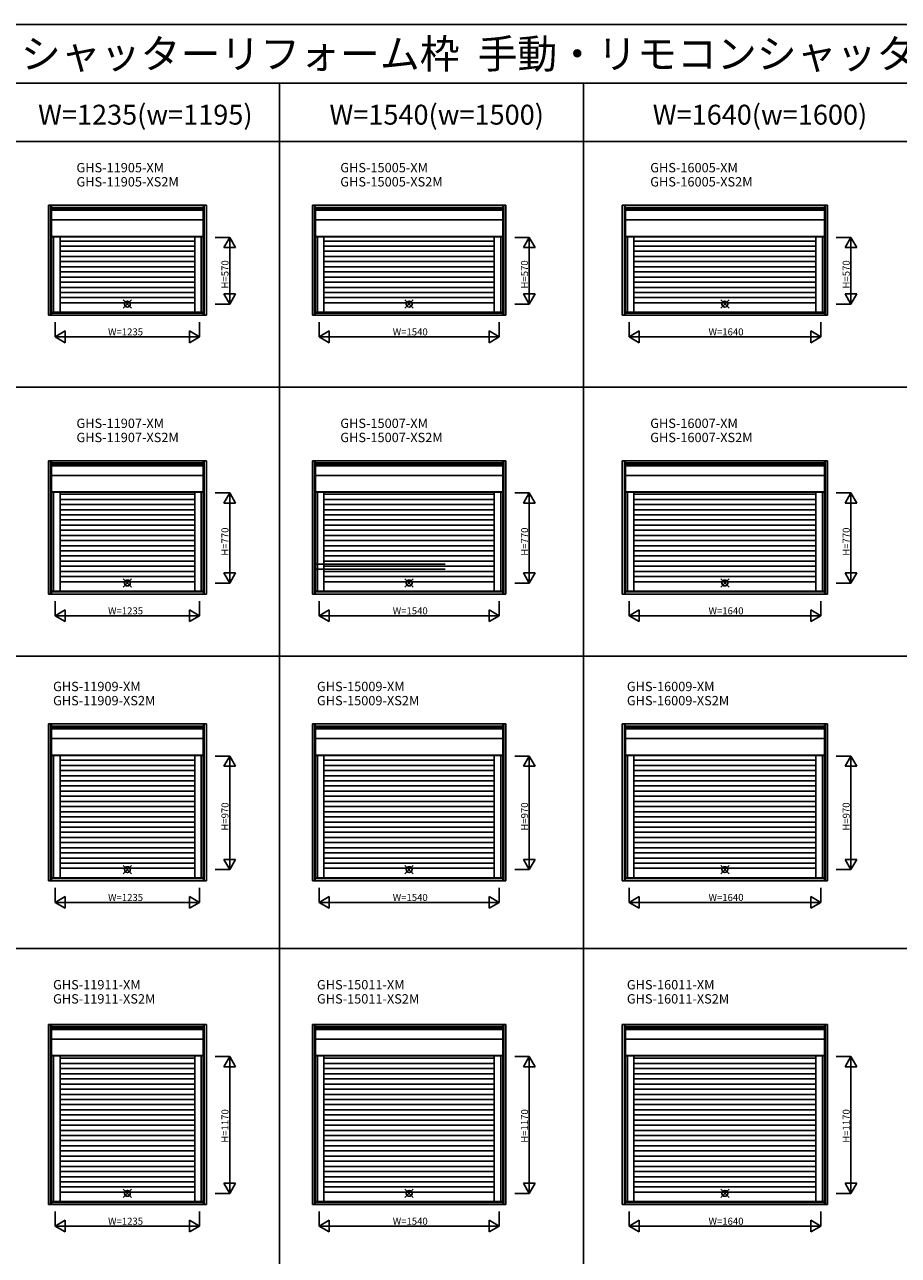
# Model space of a CAD drawing. Extents: x 0 to 27500, y 0 to 20000.
# Drawn here: x 6521 to 13992, y 9476 to 20000 of the extents above; entities that cross this region are included whole.
import ezdxf
from ezdxf.enums import TextEntityAlignment as Align

# ---------------------------------------------------------------- set-up
doc = ezdxf.new("R2010")
doc.units = 0
doc.layers.get('0').update_dxf_attribs({"linetype": 'CONTINUOUS'})
for name, color, linetype in [('YKK_A1', 4, 'CONTINUOUS'), ('YKK_F1', 7, 'CONTINUOUS'), ('YKK_IN', 1, 'CONTINUOUS'), ('YKK_N1', 2, 'CONTINUOUS')]:
    doc.layers.add(name, color=color, linetype=linetype)
doc.styles.add('EXTFONT', font='txt.shx', dxfattribs={"height": 60, "bigfont": 'EXTFONT'})
doc.styles.get("Standard").update_dxf_attribs({"font": 'txt', "bigfont": 'BIGFONT'})

msp = doc.modelspace()

# ---------------------------------------------------------------- linework, layer by layer
at = {"layer": 'YKK_A1'}
for p, q in [((6725.041174, 18455.996818), (8075.043515, 18455.996818)), ((6725.041174, 17514.994188), (6725.041174, 18455.996818)), ((6743.978997, 17514.994188), (6743.978997, 18455.996818)), ((6750.041174, 17514.994188), (6750.041174, 18455.996818)), ((6750.041174, 18437.058994), (8050.043515, 18437.058994)), ((6750.041174, 18430.996818), (8050.043515, 18430.996818)), ((6751.54087, 18423.996921), (8048.543819, 18423.996921)), ((6751.54087, 18423.996921), (6751.54087, 17541.495248)), ((8048.543819, 18423.996921), (8048.543819, 17541.495248)), ((8050.043515, 17514.994188), (8050.043515, 18455.996818)), ((8056.105692, 17514.994188), (8056.105692, 18455.996818)), ((8075.043515, 17514.994188), (8075.043515, 18455.996818)), ((8981.541174, 18455.996818), (10636.543515, 18455.996818)), ((8981.541174, 17514.994188), (8981.541174, 18455.996818)), ((9000.478997, 17514.994188), (9000.478997, 18455.996818)), ((9006.541174, 17514.994188), (9006.541174, 18455.996818)), ((9006.541174, 18437.058994), (10611.543515, 18437.058994)), ((9006.541174, 18430.996818), (10611.543515, 18430.996818)), ((9008.04087, 18423.996921), (10610.043819, 18423.996921)), ((9008.04087, 18423.996921), (9008.04087, 17541.495248)), ((10610.043819, 18423.996921), (10610.043819, 17541.495248)), ((10611.543515, 17514.994188), (10611.543515, 18455.996818)), ((10617.605692, 17514.994188), (10617.605692, 18455.996818)), ((10636.543515, 17514.994188), (10636.543515, 18455.996818)), ((11631.541174, 18455.996818), (13386.543515, 18455.996818)), ((11631.541174, 17514.994188), (11631.541174, 18455.996818)), ((11650.478997, 17514.994188), (11650.478997, 18455.996818)), ((11656.541174, 17514.994188), (11656.541174, 18455.996818)), ((11656.541174, 18437.058994), (13361.543515, 18437.058994)), ((11656.541174, 18430.996818), (13361.543515, 18430.996818)), ((11658.04087, 18423.996921), (13360.043819, 18423.996921)), ((11658.04087, 18423.996921), (11658.04087, 17541.495248)), ((13360.043819, 18423.996921), (13360.043819, 17541.495248)), ((13361.543515, 17514.994188), (13361.543515, 18455.996818)), ((13367.605692, 17514.994188), (13367.605692, 18455.996818)), ((13386.543515, 17514.994188), (13386.543515, 18455.996818)), ((6751.54087, 18413.309635), (8048.543819, 18413.309635)), ((6751.54087, 18330.508083), (8048.543819, 18330.508083)), ((9008.04087, 18413.309635), (10610.043819, 18413.309635)), ((9008.04087, 18330.508083), (10610.043819, 18330.508083)), ((11658.04087, 18413.309635), (13360.043819, 18413.309635)), ((11658.04087, 18330.508083), (13360.043819, 18330.508083)), ((6751.54087, 18189.496885), (8048.543819, 18189.496885)), ((6751.54087, 18186.494484), (8048.543819, 18186.494484)), ((6768.540887, 18186.494484), (6768.540887, 17541.495248)), ((6824.540887, 18186.494484), (6824.540887, 17541.495248)), ((7975.543802, 18149.495248), (6824.540887, 18149.495248)), ((7975.543802, 18105.495248), (6824.540887, 18105.495248)), ((7975.543802, 18186.494484), (7975.543802, 17541.495248)), ((8031.543802, 18186.494484), (8031.543802, 17541.495248)), ((9008.04087, 18189.496885), (10610.043819, 18189.496885)), ((9008.04087, 18186.494484), (10610.043819, 18186.494484)), ((9025.040887, 18186.494484), (9025.040887, 17541.495248)), ((9081.040887, 18186.494484), (9081.040887, 17541.495248)), ((10537.043802, 18149.495248), (9081.040887, 18149.495248)), ((10537.043802, 18105.495248), (9081.040887, 18105.495248)), ((10537.043802, 18186.494484), (10537.043802, 17541.495248)), ((10593.043802, 18186.494484), (10593.043802, 17541.495248)), ((11658.04087, 18189.496885), (13360.043819, 18189.496885)), ((11658.04087, 18186.494484), (13360.043819, 18186.494484)), ((11675.040887, 18186.494484), (11675.040887, 17541.495248)), ((11731.040887, 18186.494484), (11731.040887, 17541.495248)), ((13287.043802, 18149.495248), (11731.040887, 18149.495248)), ((13287.043802, 18105.495248), (11731.040887, 18105.495248)), ((13287.043802, 18186.494484), (13287.043802, 17541.495248)), ((13343.043802, 18186.494484), (13343.043802, 17541.495248)), ((7975.543802, 18061.495248), (6824.540887, 18061.495248)), ((7975.543802, 18017.495248), (6824.540887, 18017.495248)), ((10537.043802, 18061.495248), (9081.040887, 18061.495248)), ((10537.043802, 18017.495248), (9081.040887, 18017.495248)), ((13287.043802, 18061.495248), (11731.040887, 18061.495248)), ((13287.043802, 18017.495248), (11731.040887, 18017.495248)), ((7975.543802, 17973.495248), (6824.540887, 17973.495248)), ((7975.543802, 17929.495248), (6824.540887, 17929.495248)), ((10537.043802, 17973.495248), (9081.040887, 17973.495248)), ((10537.043802, 17929.495248), (9081.040887, 17929.495248)), ((13287.043802, 17973.495248), (11731.040887, 17973.495248)), ((13287.043802, 17929.495248), (11731.040887, 17929.495248)), ((7975.543802, 17885.495248), (6824.540887, 17885.495248)), ((7975.543802, 17841.495248), (6824.540887, 17841.495248)), ((7975.543802, 17797.495248), (6824.540887, 17797.495248)), ((10537.043802, 17885.495248), (9081.040887, 17885.495248)), ((10537.043802, 17841.495248), (9081.040887, 17841.495248)), ((10537.043802, 17797.495248), (9081.040887, 17797.495248)), ((13287.043802, 17885.495248), (11731.040887, 17885.495248)), ((13287.043802, 17841.495248), (11731.040887, 17841.495248)), ((13287.043802, 17797.495248), (11731.040887, 17797.495248)), ((7975.543802, 17753.495248), (6824.540887, 17753.495248)), ((7975.543802, 17709.495248), (6824.540887, 17709.495248)), ((10537.043802, 17753.495248), (9081.040887, 17753.495248)), ((10537.043802, 17709.495248), (9081.040887, 17709.495248)), ((13287.043802, 17753.495248), (11731.040887, 17753.495248)), ((13287.043802, 17709.495248), (11731.040887, 17709.495248)), ((7975.543802, 17665.495248), (6824.540887, 17665.495248)), ((7975.543802, 17621.495248), (6824.540887, 17621.495248)), ((10537.043802, 17665.495248), (9081.040887, 17665.495248)), ((10537.043802, 17621.495248), (9081.040887, 17621.495248)), ((13287.043802, 17665.495248), (11731.040887, 17665.495248)), ((13287.043802, 17621.495248), (11731.040887, 17621.495248)), ((6725.041174, 17514.994188), (8075.043515, 17514.994188)), ((6750.041174, 17539.994188), (8050.043515, 17539.994188)), ((6750.041174, 17533.932011), (8050.043515, 17533.932011)), ((6751.54087, 17541.495248), (8048.543819, 17541.495248)), ((10636.543515, 17514.994188), (8981.541174, 17514.994188)), ((10611.543515, 17539.994188), (9006.541174, 17539.994188)), ((10611.543515, 17533.932011), (9006.541174, 17533.932011)), ((9008.04087, 17541.495248), (10610.043819, 17541.495248)), ((13386.543515, 17514.994188), (11631.541174, 17514.994188)), ((13361.543515, 17539.994188), (11656.541174, 17539.994188)), ((13361.543515, 17533.932011), (11656.541174, 17533.932011)), ((11658.04087, 17541.495248), (13360.043819, 17541.495248)), ((6725.041174, 16270.996818), (8075.043515, 16270.996818)), ((6725.041174, 15129.994188), (6725.041174, 16270.996818)), ((6743.978997, 15129.994188), (6743.978997, 16270.996818)), ((6750.041174, 15129.994188), (6750.041174, 16270.996818)), ((6750.041174, 16252.058994), (8050.043515, 16252.058994)), ((6750.041174, 16245.996818), (8050.043515, 16245.996818)), ((6751.54087, 16238.996921), (8048.543819, 16238.996921)), ((6751.54087, 16238.996921), (6751.54087, 15156.495248)), ((6751.54087, 16228.309635), (8048.543819, 16228.309635)), ((8048.543819, 16238.996921), (8048.543819, 15156.495248)), ((8050.043515, 15129.994188), (8050.043515, 16270.996818)), ((8056.105692, 15129.994188), (8056.105692, 16270.996818)), ((8075.043515, 15129.994188), (8075.043515, 16270.996818)), ((8981.541174, 16270.996818), (10636.543515, 16270.996818)), ((8981.541174, 15129.994188), (8981.541174, 16270.996818)), ((9000.478997, 15129.994188), (9000.478997, 16270.996818)), ((9006.541174, 15129.994188), (9006.541174, 16270.996818)), ((9006.541174, 16252.058994), (10611.543515, 16252.058994)), ((9006.541174, 16245.996818), (10611.543515, 16245.996818)), ((9008.04087, 16238.996921), (10610.043819, 16238.996921)), ((9008.04087, 16238.996921), (9008.04087, 15156.495248)), ((9008.04087, 16228.309635), (10610.043819, 16228.309635)), ((10610.043819, 16238.996921), (10610.043819, 15156.495248)), ((10611.543515, 15129.994188), (10611.543515, 16270.996818)), ((10617.605692, 15129.994188), (10617.605692, 16270.996818)), ((10636.543515, 15129.994188), (10636.543515, 16270.996818)), ((11631.541174, 16270.996818), (13386.543515, 16270.996818)), ((11631.541174, 15129.994188), (11631.541174, 16270.996818)), ((11650.478997, 15129.994188), (11650.478997, 16270.996818)), ((11656.541174, 15129.994188), (11656.541174, 16270.996818)), ((11656.541174, 16252.058994), (13361.543515, 16252.058994)), ((11656.541174, 16245.996818), (13361.543515, 16245.996818)), ((11658.04087, 16238.996921), (13360.043819, 16238.996921)), ((11658.04087, 16238.996921), (11658.04087, 15156.495248)), ((11658.04087, 16228.309635), (13360.043819, 16228.309635)), ((13360.043819, 16238.996921), (13360.043819, 15156.495248)), ((13361.543515, 15129.994188), (13361.543515, 16270.996818)), ((13367.605692, 15129.994188), (13367.605692, 16270.996818)), ((13386.543515, 15129.994188), (13386.543515, 16270.996818)), ((6751.54087, 16145.508083), (8048.543819, 16145.508083)), ((9008.04087, 16145.508083), (10610.043819, 16145.508083)), ((11658.04087, 16145.508083), (13360.043819, 16145.508083)), ((6751.54087, 16004.496885), (8048.543819, 16004.496885)), ((6751.54087, 16001.494484), (8048.543819, 16001.494484)), ((6768.540887, 16001.494484), (6768.540887, 15156.495248)), ((6824.540887, 16001.494484), (6824.540887, 15156.495248)), ((7975.543802, 16001.494484), (7975.543802, 15156.495248)), ((8031.543802, 16001.494484), (8031.543802, 15156.495248)), ((9008.04087, 16004.496885), (10610.043819, 16004.496885)), ((9008.04087, 16001.494484), (10610.043819, 16001.494484)), ((9025.040887, 16001.494484), (9025.040887, 15156.495248)), ((9081.040887, 16001.494484), (9081.040887, 15156.495248)), ((10537.043802, 16001.494484), (10537.043802, 15156.495248)), ((10593.043802, 16001.494484), (10593.043802, 15156.495248)), ((11658.04087, 16004.496885), (13360.043819, 16004.496885)), ((11658.04087, 16001.494484), (13360.043819, 16001.494484)), ((11675.040887, 16001.494484), (11675.040887, 15156.495248)), ((11731.040887, 16001.494484), (11731.040887, 15156.495248)), ((13287.043802, 16001.494484), (13287.043802, 15156.495248)), ((13343.043802, 16001.494484), (13343.043802, 15156.495248)), ((7975.543802, 15984.495248), (6824.540887, 15984.495248)), ((7975.543802, 15940.495248), (6824.540887, 15940.495248)), ((7975.543802, 15896.495248), (6824.540887, 15896.495248)), ((10537.043802, 15984.495248), (9081.040887, 15984.495248)), ((10537.043802, 15940.495248), (9081.040887, 15940.495248)), ((10537.043802, 15896.495248), (9081.040887, 15896.495248)), ((13287.043802, 15984.495248), (11731.040887, 15984.495248)), ((13287.043802, 15940.495248), (11731.040887, 15940.495248)), ((13287.043802, 15896.495248), (11731.040887, 15896.495248)), ((7975.543802, 15852.495248), (6824.540887, 15852.495248)), ((7975.543802, 15808.495248), (6824.540887, 15808.495248)), ((10537.043802, 15852.495248), (9081.040887, 15852.495248)), ((10537.043802, 15808.495248), (9081.040887, 15808.495248)), ((13287.043802, 15852.495248), (11731.040887, 15852.495248)), ((13287.043802, 15808.495248), (11731.040887, 15808.495248)), ((7975.543802, 15764.495248), (6824.540887, 15764.495248)), ((7975.543802, 15720.495248), (6824.540887, 15720.495248)), ((10537.043802, 15764.495248), (9081.040887, 15764.495248)), ((10537.043802, 15720.495248), (9081.040887, 15720.495248)), ((13287.043802, 15764.495248), (11731.040887, 15764.495248)), ((13287.043802, 15720.495248), (11731.040887, 15720.495248)), ((7975.543802, 15676.495248), (6824.540887, 15676.495248)), ((7975.543802, 15632.495248), (6824.540887, 15632.495248)), ((7975.543802, 15588.495248), (6824.540887, 15588.495248)), ((10537.043802, 15676.495248), (9081.040887, 15676.495248)), ((10537.043802, 15632.495248), (9081.040887, 15632.495248)), ((10537.043802, 15588.495248), (9081.040887, 15588.495248)), ((13287.043802, 15676.495248), (11731.040887, 15676.495248)), ((13287.043802, 15632.495248), (11731.040887, 15632.495248)), ((13287.043802, 15588.495248), (11731.040887, 15588.495248)), ((7975.543802, 15544.495248), (6824.540887, 15544.495248)), ((7975.543802, 15500.495248), (6824.540887, 15500.495248)), ((10537.043802, 15544.495248), (9081.040887, 15544.495248)), ((10537.043802, 15500.495248), (9081.040887, 15500.495248)), ((13287.043802, 15544.495248), (11731.040887, 15544.495248)), ((13287.043802, 15500.495248), (11731.040887, 15500.495248)), ((7975.543802, 15456.495248), (6824.540887, 15456.495248)), ((7975.543802, 15412.495248), (6824.540887, 15412.495248)), ((7975.543802, 15368.495248), (6824.540887, 15368.495248)), ((10117.08469, 15386.992596), (9016.081775, 15386.992596)), ((10537.043802, 15456.495248), (9081.040887, 15456.495248)), ((10537.043802, 15412.495248), (9081.040887, 15412.495248)), ((10537.043802, 15368.495248), (9081.040887, 15368.495248)), ((13287.043802, 15456.495248), (11731.040887, 15456.495248)), ((13287.043802, 15412.495248), (11731.040887, 15412.495248)), ((13287.043802, 15368.495248), (11731.040887, 15368.495248)), ((7975.543802, 15324.495248), (6824.540887, 15324.495248)), ((7975.543802, 15280.495248), (6824.540887, 15280.495248)), ((10117.08469, 15342.992596), (9016.081775, 15342.992596)), ((10537.043802, 15324.495248), (9081.040887, 15324.495248)), ((10537.043802, 15280.495248), (9081.040887, 15280.495248)), ((13287.043802, 15324.495248), (11731.040887, 15324.495248)), ((13287.043802, 15280.495248), (11731.040887, 15280.495248)), ((6750.041174, 15154.994188), (8050.043515, 15154.994188)), ((6751.54087, 15156.495248), (8048.543819, 15156.495248)), ((7975.543802, 15236.495248), (6824.540887, 15236.495248)), ((10611.543515, 15154.994188), (9006.541174, 15154.994188)), ((9008.04087, 15156.495248), (10610.043819, 15156.495248)), ((10537.043802, 15236.495248), (9081.040887, 15236.495248)), ((13361.543515, 15154.994188), (11656.541174, 15154.994188)), ((11658.04087, 15156.495248), (13360.043819, 15156.495248)), ((13287.043802, 15236.495248), (11731.040887, 15236.495248)), ((6725.041174, 15129.994188), (8075.043515, 15129.994188)), ((6750.041174, 15148.932011), (8050.043515, 15148.932011)), ((10636.543515, 15129.994188), (8981.541174, 15129.994188)), ((10611.543515, 15148.932011), (9006.541174, 15148.932011)), ((13386.543515, 15129.994188), (11631.541174, 15129.994188)), ((13361.543515, 15148.932011), (11656.541174, 15148.932011)), ((6725.041174, 14020.496818), (8075.043515, 14020.496818)), ((6725.041174, 12679.494188), (6725.041174, 14020.496818)), ((6743.978997, 12679.494188), (6743.978997, 14020.496818)), ((6750.041174, 12679.494188), (6750.041174, 14020.496818)), ((6750.041174, 14001.558994), (8050.043515, 14001.558994)), ((8050.043515, 12679.494188), (8050.043515, 14020.496818)), ((8056.105692, 12679.494188), (8056.105692, 14020.496818)), ((8075.043515, 12679.494188), (8075.043515, 14020.496818)), ((8981.541174, 14020.496818), (10636.543515, 14020.496818)), ((8981.541174, 12679.494188), (8981.541174, 14020.496818)), ((9000.478997, 12679.494188), (9000.478997, 14020.496818)), ((9006.541174, 12679.494188), (9006.541174, 14020.496818)), ((9006.541174, 14001.558994), (10611.543515, 14001.558994)), ((10611.543515, 12679.494188), (10611.543515, 14020.496818)), ((10617.605692, 12679.494188), (10617.605692, 14020.496818)), ((10636.543515, 12679.494188), (10636.543515, 14020.496818)), ((11631.541174, 14020.496818), (13386.543515, 14020.496818)), ((11631.541174, 12679.494188), (11631.541174, 14020.496818)), ((11650.478997, 12679.494188), (11650.478997, 14020.496818)), ((11656.541174, 12679.494188), (11656.541174, 14020.496818)), ((11656.541174, 14001.558994), (13361.543515, 14001.558994)), ((13361.543515, 12679.494188), (13361.543515, 14020.496818)), ((13367.605692, 12679.494188), (13367.605692, 14020.496818)), ((13386.543515, 12679.494188), (13386.543515, 14020.496818)), ((6750.041174, 13995.496818), (8050.043515, 13995.496818)), ((6751.54087, 13988.496921), (8048.543819, 13988.496921)), ((6751.54087, 13988.496921), (6751.54087, 12705.995248)), ((6751.54087, 13977.809635), (8048.543819, 13977.809635)), ((6751.54087, 13895.008083), (8048.543819, 13895.008083)), ((8048.543819, 13988.496921), (8048.543819, 12705.995248)), ((9006.541174, 13995.496818), (10611.543515, 13995.496818)), ((9008.04087, 13988.496921), (10610.043819, 13988.496921)), ((9008.04087, 13988.496921), (9008.04087, 12705.995248)), ((9008.04087, 13977.809635), (10610.043819, 13977.809635)), ((9008.04087, 13895.008083), (10610.043819, 13895.008083)), ((10610.043819, 13988.496921), (10610.043819, 12705.995248)), ((11656.541174, 13995.496818), (13361.543515, 13995.496818)), ((11658.04087, 13988.496921), (13360.043819, 13988.496921)), ((11658.04087, 13988.496921), (11658.04087, 12705.995248)), ((11658.04087, 13977.809635), (13360.043819, 13977.809635)), ((11658.04087, 13895.008083), (13360.043819, 13895.008083)), ((13360.043819, 13988.496921), (13360.043819, 12705.995248)), ((6751.54087, 13753.996885), (8048.543819, 13753.996885)), ((6751.54087, 13750.994484), (8048.543819, 13750.994484)), ((6768.540887, 13750.994484), (6768.540887, 12705.995248)), ((6824.540887, 13750.994484), (6824.540887, 12705.995248)), ((7975.543802, 13709.995248), (6824.540887, 13709.995248)), ((7975.543802, 13750.994484), (7975.543802, 12705.995248)), ((8031.543802, 13750.994484), (8031.543802, 12705.995248)), ((9008.04087, 13753.996885), (10610.043819, 13753.996885)), ((9008.04087, 13750.994484), (10610.043819, 13750.994484)), ((9025.040887, 13750.994484), (9025.040887, 12705.995248)), ((9081.040887, 13750.994484), (9081.040887, 12705.995248)), ((10537.043802, 13709.995248), (9081.040887, 13709.995248)), ((10537.043802, 13750.994484), (10537.043802, 12705.995248)), ((10593.043802, 13750.994484), (10593.043802, 12705.995248)), ((11658.04087, 13753.996885), (13360.043819, 13753.996885)), ((11658.04087, 13750.994484), (13360.043819, 13750.994484)), ((11675.040887, 13750.994484), (11675.040887, 12705.995248)), ((11731.040887, 13750.994484), (11731.040887, 12705.995248)), ((13287.043802, 13709.995248), (11731.040887, 13709.995248)), ((13287.043802, 13750.994484), (13287.043802, 12705.995248)), ((13343.043802, 13750.994484), (13343.043802, 12705.995248)), ((7975.543802, 13665.995248), (6824.540887, 13665.995248)), ((7975.543802, 13621.995248), (6824.540887, 13621.995248)), ((7975.543802, 13577.995248), (6824.540887, 13577.995248)), ((10537.043802, 13665.995248), (9081.040887, 13665.995248)), ((10537.043802, 13621.995248), (9081.040887, 13621.995248)), ((10537.043802, 13577.995248), (9081.040887, 13577.995248)), ((13287.043802, 13665.995248), (11731.040887, 13665.995248)), ((13287.043802, 13621.995248), (11731.040887, 13621.995248)), ((13287.043802, 13577.995248), (11731.040887, 13577.995248)), ((7975.543802, 13533.995248), (6824.540887, 13533.995248)), ((7975.543802, 13489.995248), (6824.540887, 13489.995248)), ((10537.043802, 13533.995248), (9081.040887, 13533.995248)), ((10537.043802, 13489.995248), (9081.040887, 13489.995248)), ((13287.043802, 13533.995248), (11731.040887, 13533.995248)), ((13287.043802, 13489.995248), (11731.040887, 13489.995248)), ((7975.543802, 13445.995248), (6824.540887, 13445.995248)), ((7975.543802, 13401.995248), (6824.540887, 13401.995248)), ((10537.043802, 13445.995248), (9081.040887, 13445.995248)), ((10537.043802, 13401.995248), (9081.040887, 13401.995248)), ((13287.043802, 13445.995248), (11731.040887, 13445.995248)), ((13287.043802, 13401.995248), (11731.040887, 13401.995248)), ((7975.543802, 13357.995248), (6824.540887, 13357.995248)), ((7975.543802, 13313.995248), (6824.540887, 13313.995248)), ((7975.543802, 13269.995248), (6824.540887, 13269.995248)), ((10537.043802, 13357.995248), (9081.040887, 13357.995248)), ((10537.043802, 13313.995248), (9081.040887, 13313.995248)), ((10537.043802, 13269.995248), (9081.040887, 13269.995248)), ((13287.043802, 13357.995248), (11731.040887, 13357.995248)), ((13287.043802, 13313.995248), (11731.040887, 13313.995248)), ((13287.043802, 13269.995248), (11731.040887, 13269.995248)), ((7975.543802, 13225.995248), (6824.540887, 13225.995248)), ((7975.543802, 13181.995248), (6824.540887, 13181.995248)), ((10537.043802, 13225.995248), (9081.040887, 13225.995248)), ((10537.043802, 13181.995248), (9081.040887, 13181.995248)), ((13287.043802, 13225.995248), (11731.040887, 13225.995248)), ((13287.043802, 13181.995248), (11731.040887, 13181.995248)), ((7975.543802, 13137.995248), (6824.540887, 13137.995248)), ((7975.543802, 13093.995248), (6824.540887, 13093.995248)), ((7975.543802, 13049.995248), (6824.540887, 13049.995248)), ((10537.043802, 13137.995248), (9081.040887, 13137.995248)), ((10537.043802, 13093.995248), (9081.040887, 13093.995248)), ((10537.043802, 13049.995248), (9081.040887, 13049.995248)), ((13287.043802, 13137.995248), (11731.040887, 13137.995248)), ((13287.043802, 13093.995248), (11731.040887, 13093.995248)), ((13287.043802, 13049.995248), (11731.040887, 13049.995248)), ((7975.543802, 13005.995248), (6824.540887, 13005.995248)), ((7975.543802, 12961.995248), (6824.540887, 12961.995248)), ((10537.043802, 13005.995248), (9081.040887, 13005.995248)), ((10537.043802, 12961.995248), (9081.040887, 12961.995248)), ((13287.043802, 13005.995248), (11731.040887, 13005.995248)), ((13287.043802, 12961.995248), (11731.040887, 12961.995248)), ((7975.543802, 12917.995248), (6824.540887, 12917.995248)), ((7975.543802, 12873.995248), (6824.540887, 12873.995248)), ((10537.043802, 12917.995248), (9081.040887, 12917.995248)), ((10537.043802, 12873.995248), (9081.040887, 12873.995248)), ((13287.043802, 12917.995248), (11731.040887, 12917.995248)), ((13287.043802, 12873.995248), (11731.040887, 12873.995248)), ((7975.543802, 12829.995248), (6824.540887, 12829.995248)), ((7975.543802, 12785.995248), (6824.540887, 12785.995248)), ((10537.043802, 12829.995248), (9081.040887, 12829.995248)), ((10537.043802, 12785.995248), (9081.040887, 12785.995248)), ((13287.043802, 12829.995248), (11731.040887, 12829.995248)), ((13287.043802, 12785.995248), (11731.040887, 12785.995248)), ((6725.041174, 12679.494188), (8075.043515, 12679.494188)), ((6750.041174, 12704.494188), (8050.043515, 12704.494188)), ((6750.041174, 12698.432011), (8050.043515, 12698.432011)), ((6751.54087, 12705.995248), (8048.543819, 12705.995248)), ((10636.543515, 12679.494188), (8981.541174, 12679.494188)), ((10611.543515, 12704.494188), (9006.541174, 12704.494188)), ((10611.543515, 12698.432011), (9006.541174, 12698.432011)), ((9008.04087, 12705.995248), (10610.043819, 12705.995248)), ((13386.543515, 12679.494188), (11631.541174, 12679.494188)), ((13361.543515, 12704.494188), (11656.541174, 12704.494188)), ((13361.543515, 12698.432011), (11656.541174, 12698.432011)), ((11658.04087, 12705.995248), (13360.043819, 12705.995248)), ((6725.041174, 11451.996859), (8075.043515, 11451.996859)), ((6725.041174, 9910.994229), (6725.041174, 11451.996859)), ((6743.978997, 9910.994229), (6743.978997, 11451.996859)), ((6750.041174, 9910.994229), (6750.041174, 11451.996859)), ((6750.041174, 11433.059035), (8050.043515, 11433.059035)), ((6750.041174, 11426.996859), (8050.043515, 11426.996859)), ((6751.54087, 11419.996963), (8048.543819, 11419.996963)), ((6751.54087, 11419.996963), (6751.54087, 9937.495289)), ((6751.54087, 11409.309676), (8048.543819, 11409.309676)), ((8048.543819, 11419.996963), (8048.543819, 9937.495289)), ((8050.043515, 9910.994229), (8050.043515, 11451.996859)), ((8056.105692, 9910.994229), (8056.105692, 11451.996859)), ((8075.043515, 9910.994229), (8075.043515, 11451.996859)), ((8981.541174, 11451.996859), (10636.543515, 11451.996859)), ((8981.541174, 9910.994229), (8981.541174, 11451.996859)), ((9000.478997, 9910.994229), (9000.478997, 11451.996859)), ((9006.541174, 9910.994229), (9006.541174, 11451.996859)), ((9006.541174, 11433.059035), (10611.543515, 11433.059035)), ((9006.541174, 11426.996859), (10611.543515, 11426.996859)), ((9008.04087, 11419.996963), (10610.043819, 11419.996963)), ((9008.04087, 11419.996963), (9008.04087, 9937.495289)), ((9008.04087, 11409.309676), (10610.043819, 11409.309676)), ((10610.043819, 11419.996963), (10610.043819, 9937.495289)), ((10611.543515, 9910.994229), (10611.543515, 11451.996859)), ((10617.605692, 9910.994229), (10617.605692, 11451.996859)), ((10636.543515, 9910.994229), (10636.543515, 11451.996859)), ((11631.541174, 11451.996859), (13386.543515, 11451.996859)), ((11631.541174, 9910.994229), (11631.541174, 11451.996859)), ((11650.478997, 9910.994229), (11650.478997, 11451.996859)), ((11656.541174, 9910.994229), (11656.541174, 11451.996859)), ((11656.541174, 11433.059035), (13361.543515, 11433.059035)), ((11656.541174, 11426.996859), (13361.543515, 11426.996859)), ((11658.04087, 11419.996963), (13360.043819, 11419.996963)), ((11658.04087, 11419.996963), (11658.04087, 9937.495289)), ((11658.04087, 11409.309676), (13360.043819, 11409.309676)), ((13360.043819, 11419.996963), (13360.043819, 9937.495289)), ((13361.543515, 9910.994229), (13361.543515, 11451.996859)), ((13367.605692, 9910.994229), (13367.605692, 11451.996859)), ((13386.543515, 9910.994229), (13386.543515, 11451.996859)), ((6751.54087, 11326.508124), (8048.543819, 11326.508124)), ((9008.04087, 11326.508124), (10610.043819, 11326.508124)), ((11658.04087, 11326.508124), (13360.043819, 11326.508124)), ((6751.54087, 11185.496926), (8048.543819, 11185.496926)), ((6751.54087, 11182.494525), (8048.543819, 11182.494525)), ((6768.540887, 11182.494525), (6768.540887, 9937.495289)), ((6824.540887, 11182.494525), (6824.540887, 9937.495289)), ((7975.543802, 11161.495289), (6824.540887, 11161.495289)), ((7975.543802, 11182.494525), (7975.543802, 9937.495289)), ((8031.543802, 11182.494525), (8031.543802, 9937.495289)), ((9008.04087, 11185.496926), (10610.043819, 11185.496926)), ((9008.04087, 11182.494525), (10610.043819, 11182.494525)), ((9025.040887, 11182.494525), (9025.040887, 9937.495289)), ((9081.040887, 11182.494525), (9081.040887, 9937.495289)), ((10537.043802, 11161.495289), (9081.040887, 11161.495289)), ((10537.043802, 11182.494525), (10537.043802, 9937.495289)), ((10593.043802, 11182.494525), (10593.043802, 9937.495289)), ((11658.04087, 11185.496926), (13360.043819, 11185.496926)), ((11658.04087, 11182.494525), (13360.043819, 11182.494525)), ((11675.040887, 11182.494525), (11675.040887, 9937.495289)), ((11731.040887, 11182.494525), (11731.040887, 9937.495289)), ((13287.043802, 11161.495289), (11731.040887, 11161.495289)), ((13287.043802, 11182.494525), (13287.043802, 9937.495289)), ((13343.043802, 11182.494525), (13343.043802, 9937.495289)), ((7975.543802, 11117.495289), (6824.540887, 11117.495289)), ((7975.543802, 11073.495289), (6824.540887, 11073.495289)), ((10537.043802, 11117.495289), (9081.040887, 11117.495289)), ((10537.043802, 11073.495289), (9081.040887, 11073.495289)), ((13287.043802, 11117.495289), (11731.040887, 11117.495289)), ((13287.043802, 11073.495289), (11731.040887, 11073.495289)), ((7975.543802, 11029.495289), (6824.540887, 11029.495289)), ((7975.543802, 10985.495289), (6824.540887, 10985.495289)), ((10537.043802, 11029.495289), (9081.040887, 11029.495289)), ((10537.043802, 10985.495289), (9081.040887, 10985.495289)), ((13287.043802, 11029.495289), (11731.040887, 11029.495289)), ((13287.043802, 10985.495289), (11731.040887, 10985.495289)), ((7975.543802, 10941.495289), (6824.540887, 10941.495289)), ((7975.543802, 10897.495289), (6824.540887, 10897.495289)), ((7975.543802, 10853.495289), (6824.540887, 10853.495289)), ((10537.043802, 10941.495289), (9081.040887, 10941.495289)), ((10537.043802, 10897.495289), (9081.040887, 10897.495289)), ((10537.043802, 10853.495289), (9081.040887, 10853.495289)), ((13287.043802, 10941.495289), (11731.040887, 10941.495289)), ((13287.043802, 10897.495289), (11731.040887, 10897.495289)), ((13287.043802, 10853.495289), (11731.040887, 10853.495289)), ((7975.543802, 10809.495289), (6824.540887, 10809.495289)), ((7975.543802, 10765.495289), (6824.540887, 10765.495289)), ((10537.043802, 10809.495289), (9081.040887, 10809.495289)), ((10537.043802, 10765.495289), (9081.040887, 10765.495289)), ((13287.043802, 10809.495289), (11731.040887, 10809.495289)), ((13287.043802, 10765.495289), (11731.040887, 10765.495289)), ((7975.543802, 10721.495289), (6824.540887, 10721.495289)), ((7975.543802, 10677.495289), (6824.540887, 10677.495289)), ((7975.543802, 10633.495289), (6824.540887, 10633.495289)), ((10537.043802, 10721.495289), (9081.040887, 10721.495289)), ((10537.043802, 10677.495289), (9081.040887, 10677.495289)), ((10537.043802, 10633.495289), (9081.040887, 10633.495289)), ((13287.043802, 10721.495289), (11731.040887, 10721.495289)), ((13287.043802, 10677.495289), (11731.040887, 10677.495289)), ((13287.043802, 10633.495289), (11731.040887, 10633.495289)), ((7975.543802, 10589.495289), (6824.540887, 10589.495289)), ((7975.543802, 10545.495289), (6824.540887, 10545.495289)), ((10537.043802, 10589.495289), (9081.040887, 10589.495289)), ((10537.043802, 10545.495289), (9081.040887, 10545.495289)), ((13287.043802, 10589.495289), (11731.040887, 10589.495289)), ((13287.043802, 10545.495289), (11731.040887, 10545.495289)), ((7975.543802, 10501.495289), (6824.540887, 10501.495289)), ((7975.543802, 10457.495289), (6824.540887, 10457.495289)), ((10537.043802, 10501.495289), (9081.040887, 10501.495289)), ((10537.043802, 10457.495289), (9081.040887, 10457.495289)), ((13287.043802, 10501.495289), (11731.040887, 10501.495289)), ((13287.043802, 10457.495289), (11731.040887, 10457.495289)), ((7975.543802, 10413.495289), (6824.540887, 10413.495289)), ((7975.543802, 10369.495289), (6824.540887, 10369.495289)), ((7975.543802, 10325.495289), (6824.540887, 10325.495289)), ((10537.043802, 10413.495289), (9081.040887, 10413.495289)), ((10537.043802, 10369.495289), (9081.040887, 10369.495289)), ((10537.043802, 10325.495289), (9081.040887, 10325.495289)), ((13287.043802, 10413.495289), (11731.040887, 10413.495289)), ((13287.043802, 10369.495289), (11731.040887, 10369.495289)), ((13287.043802, 10325.495289), (11731.040887, 10325.495289)), ((7975.543802, 10281.495289), (6824.540887, 10281.495289)), ((7975.543802, 10237.495289), (6824.540887, 10237.495289)), ((10537.043802, 10281.495289), (9081.040887, 10281.495289)), ((10537.043802, 10237.495289), (9081.040887, 10237.495289)), ((13287.043802, 10281.495289), (11731.040887, 10281.495289)), ((13287.043802, 10237.495289), (11731.040887, 10237.495289)), ((7975.543802, 10193.495289), (6824.540887, 10193.495289)), ((7975.543802, 10149.495289), (6824.540887, 10149.495289)), ((7975.543802, 10105.495289), (6824.540887, 10105.495289)), ((10537.043802, 10193.495289), (9081.040887, 10193.495289)), ((10537.043802, 10149.495289), (9081.040887, 10149.495289)), ((10537.043802, 10105.495289), (9081.040887, 10105.495289)), ((13287.043802, 10193.495289), (11731.040887, 10193.495289)), ((13287.043802, 10149.495289), (11731.040887, 10149.495289)), ((13287.043802, 10105.495289), (11731.040887, 10105.495289)), ((7975.543802, 10061.495289), (6824.540887, 10061.495289)), ((7975.543802, 10017.495289), (6824.540887, 10017.495289)), ((10537.043802, 10061.495289), (9081.040887, 10061.495289)), ((10537.043802, 10017.495289), (9081.040887, 10017.495289)), ((13287.043802, 10061.495289), (11731.040887, 10061.495289)), ((13287.043802, 10017.495289), (11731.040887, 10017.495289)), ((6725.041174, 9910.994229), (8075.043515, 9910.994229)), ((6750.041174, 9935.994229), (8050.043515, 9935.994229)), ((6750.041174, 9929.932052), (8050.043515, 9929.932052)), ((6751.54087, 9937.495289), (8048.543819, 9937.495289)), ((10636.543515, 9910.994229), (8981.541174, 9910.994229)), ((10611.543515, 9935.994229), (9006.541174, 9935.994229)), ((10611.543515, 9929.932052), (9006.541174, 9929.932052)), ((9008.04087, 9937.495289), (10610.043819, 9937.495289)), ((13386.543515, 9910.994229), (11631.541174, 9910.994229)), ((13361.543515, 9935.994229), (11656.541174, 9935.994229)), ((13361.543515, 9929.932052), (11656.541174, 9929.932052)), ((11658.04087, 9937.495289), (13360.043819, 9937.495289))]:
    msp.add_line(p, q, dxfattribs=at)
at = {"layer": 'YKK_F1', "color": 7}
for p, q in [((0, 20000), (27500, 20000)), ((0, 19500), (27000, 19500)), ((8700, 0), (8700, 19500)), ((11300, 0), (11300, 19500)), ((0, 19000), (27000, 19000)), ((0, 16900), (27000, 16900)), ((0, 14600), (27000, 14600)), ((0, 12100), (27000, 12100))]:
    msp.add_line(p, q, dxfattribs=at)
at = {"layer": 'YKK_IN', "linetype": 'Continuous'}
for p, q in [((7364.645572, 17575.141637), (7435.35625, 17645.852315)), ((7364.645572, 17645.852315), (7435.35625, 17575.141637)), ((9773.645572, 17575.141637), (9844.35625, 17645.852315)), ((9773.645572, 17645.852315), (9844.35625, 17575.141637)), ((12473.645572, 17575.141637), (12544.35625, 17645.852315)), ((12473.645572, 17645.852315), (12544.35625, 17575.141637)), ((7364.645572, 15190.141637), (7435.35625, 15260.852315)), ((7364.645572, 15260.852315), (7435.35625, 15190.141637)), ((9773.645572, 15190.141637), (9844.35625, 15260.852315)), ((9773.645572, 15260.852315), (9844.35625, 15190.141637)), ((12473.645572, 15190.141637), (12544.35625, 15260.852315)), ((12473.645572, 15260.852315), (12544.35625, 15190.141637)), ((7364.645572, 12739.641637), (7435.35625, 12810.352315)), ((7364.645572, 12810.352315), (7435.35625, 12739.641637)), ((9773.645572, 12739.641637), (9844.35625, 12810.352315)), ((9773.645572, 12810.352315), (9844.35625, 12739.641637)), ((12473.645572, 12739.641637), (12544.35625, 12810.352315)), ((12473.645572, 12810.352315), (12544.35625, 12739.641637)), ((7364.645572, 9971.141678), (7435.35625, 10041.852356)), ((7364.645572, 10041.852356), (7435.35625, 9971.141678)), ((9773.645572, 9971.141678), (9844.35625, 10041.852356)), ((9773.645572, 10041.852356), (9844.35625, 9971.141678)), ((12473.645572, 9971.141678), (12544.35625, 10041.852356)), ((12473.645572, 10041.852356), (12544.35625, 9971.141678))]:
    msp.add_line(p, q, dxfattribs=at)
for centre in [(7400.000911, 17610.496976), (9809.000911, 17610.496976), (12509.000911, 17610.496976), (7400.000911, 15225.496976), (9809.000911, 15225.496976), (12509.000911, 15225.496976), (7400.000911, 12774.996976), (9809.000911, 12774.996976), (12509.000911, 12774.996976), (7400.000911, 10006.497017), (9809.000911, 10006.497017), (12509.000911, 10006.497017)]:
    msp.add_circle(centre, 25, dxfattribs=at)
at = {"layer": 'YKK_N1', "linetype": 'Continuous'}
for p, q in [((8150.043515, 18180.496946), (8275.043515, 18180.496946)), ((8225.043515, 18093.894406), (8275.043515, 18180.496946)), ((8275.043515, 18180.496946), (8275.043515, 17610.496946)), ((8325.043515, 18093.894406), (8275.043515, 18180.496946)), ((10711.543515, 18180.496946), (10836.543515, 18180.496946)), ((10786.543515, 18093.894406), (10836.543515, 18180.496946)), ((10836.543515, 18180.496946), (10836.543515, 17610.496946)), ((10886.543515, 18093.894406), (10836.543515, 18180.496946)), ((13461.543515, 18180.496946), (13586.543515, 18180.496946)), ((13536.543515, 18093.894406), (13586.543515, 18180.496946)), ((13586.543515, 18180.496946), (13586.543515, 17610.496946)), ((13636.543515, 18093.894406), (13586.543515, 18180.496946)), ((8225.043515, 18093.894406), (8325.043515, 18093.894406)), ((10786.543515, 18093.894406), (10886.543515, 18093.894406)), ((13536.543515, 18093.894406), (13636.543515, 18093.894406)), ((8225.043515, 17697.099486), (8325.043515, 17697.099486)), ((8225.043515, 17697.099486), (8275.043515, 17610.496946)), ((8275.043515, 17610.496946), (8325.043515, 17697.099486)), ((10786.543515, 17697.099486), (10886.543515, 17697.099486)), ((10786.543515, 17697.099486), (10836.543515, 17610.496946)), ((10836.543515, 17610.496946), (10886.543515, 17697.099486)), ((13536.543515, 17697.099486), (13636.543515, 17697.099486)), ((13536.543515, 17697.099486), (13586.543515, 17610.496946)), ((13586.543515, 17610.496946), (13636.543515, 17697.099486)), ((8150.043515, 17610.496946), (8275.043515, 17610.496946)), ((10711.543515, 17610.496946), (10836.543515, 17610.496946)), ((13461.543515, 17610.496946), (13586.543515, 17610.496946)), ((6782.500911, 17455.497348), (6782.500911, 17330.497348)), ((6782.500911, 17330.497348), (6869.103452, 17380.497348)), ((6869.103452, 17280.497348), (6869.103452, 17380.497348)), ((8017.500911, 17330.497348), (7930.898371, 17380.497348)), ((7930.898371, 17280.497348), (7930.898371, 17380.497348)), ((8017.500911, 17455.497348), (8017.500911, 17330.497348)), ((9039.000911, 17455.497348), (9039.000911, 17330.497348)), ((9039.000911, 17330.497348), (9125.603452, 17380.497348)), ((9125.603452, 17280.497348), (9125.603452, 17380.497348)), ((10579.000911, 17330.497348), (10492.398371, 17380.497348)), ((10492.398371, 17280.497348), (10492.398371, 17380.497348)), ((10579.000911, 17455.497348), (10579.000911, 17330.497348)), ((11689.000911, 17455.497348), (11689.000911, 17330.497348)), ((11689.000911, 17330.497348), (11775.603452, 17380.497348)), ((11775.603452, 17280.497348), (11775.603452, 17380.497348)), ((13329.000911, 17330.497348), (13242.398371, 17380.497348)), ((13242.398371, 17280.497348), (13242.398371, 17380.497348)), ((13329.000911, 17455.497348), (13329.000911, 17330.497348)), ((6782.500911, 17330.497348), (8017.500911, 17330.497348)), ((6869.103452, 17280.497348), (6782.500911, 17330.497348)), ((7930.898371, 17280.497348), (8017.500911, 17330.497348)), ((9039.000911, 17330.497348), (10579.000911, 17330.497348)), ((9125.603452, 17280.497348), (9039.000911, 17330.497348)), ((10492.398371, 17280.497348), (10579.000911, 17330.497348)), ((11689.000911, 17330.497348), (13329.000911, 17330.497348)), ((11775.603452, 17280.497348), (11689.000911, 17330.497348)), ((13242.398371, 17280.497348), (13329.000911, 17330.497348)), ((8150.043515, 15995.496946), (8275.043515, 15995.496946)), ((8225.043515, 15908.894406), (8275.043515, 15995.496946)), ((8225.043515, 15908.894406), (8325.043515, 15908.894406)), ((8275.043515, 15995.496946), (8275.043515, 15225.496946)), ((8325.043515, 15908.894406), (8275.043515, 15995.496946)), ((10711.543515, 15995.496946), (10836.543515, 15995.496946)), ((10786.543515, 15908.894406), (10836.543515, 15995.496946)), ((10786.543515, 15908.894406), (10886.543515, 15908.894406)), ((10836.543515, 15995.496946), (10836.543515, 15225.496946)), ((10886.543515, 15908.894406), (10836.543515, 15995.496946)), ((13461.543515, 15995.496946), (13586.543515, 15995.496946)), ((13536.543515, 15908.894406), (13586.543515, 15995.496946)), ((13536.543515, 15908.894406), (13636.543515, 15908.894406)), ((13586.543515, 15995.496946), (13586.543515, 15225.496946)), ((13636.543515, 15908.894406), (13586.543515, 15995.496946)), ((8225.043515, 15312.099486), (8325.043515, 15312.099486)), ((8225.043515, 15312.099486), (8275.043515, 15225.496946)), ((8275.043515, 15225.496946), (8325.043515, 15312.099486)), ((10786.543515, 15312.099486), (10886.543515, 15312.099486)), ((10786.543515, 15312.099486), (10836.543515, 15225.496946)), ((10836.543515, 15225.496946), (10886.543515, 15312.099486)), ((13536.543515, 15312.099486), (13636.543515, 15312.099486)), ((13536.543515, 15312.099486), (13586.543515, 15225.496946)), ((13586.543515, 15225.496946), (13636.543515, 15312.099486)), ((8150.043515, 15225.496946), (8275.043515, 15225.496946)), ((10711.543515, 15225.496946), (10836.543515, 15225.496946)), ((13461.543515, 15225.496946), (13586.543515, 15225.496946)), ((6782.500911, 15070.497348), (6782.500911, 14945.497348)), ((8017.500911, 15070.497348), (8017.500911, 14945.497348)), ((9039.000911, 15070.497348), (9039.000911, 14945.497348)), ((10579.000911, 15070.497348), (10579.000911, 14945.497348)), ((11689.000911, 15070.497348), (11689.000911, 14945.497348)), ((13329.000911, 15070.497348), (13329.000911, 14945.497348)), ((6782.500911, 14945.497348), (6869.103452, 14995.497348)), ((6782.500911, 14945.497348), (8017.500911, 14945.497348)), ((6869.103452, 14895.497348), (6782.500911, 14945.497348)), ((6869.103452, 14895.497348), (6869.103452, 14995.497348)), ((8017.500911, 14945.497348), (7930.898371, 14995.497348)), ((7930.898371, 14895.497348), (7930.898371, 14995.497348)), ((7930.898371, 14895.497348), (8017.500911, 14945.497348)), ((9039.000911, 14945.497348), (9125.603452, 14995.497348)), ((9039.000911, 14945.497348), (10579.000911, 14945.497348)), ((9125.603452, 14895.497348), (9039.000911, 14945.497348)), ((9125.603452, 14895.497348), (9125.603452, 14995.497348)), ((10579.000911, 14945.497348), (10492.398371, 14995.497348)), ((10492.398371, 14895.497348), (10492.398371, 14995.497348)), ((10492.398371, 14895.497348), (10579.000911, 14945.497348)), ((11689.000911, 14945.497348), (11775.603452, 14995.497348)), ((11689.000911, 14945.497348), (13329.000911, 14945.497348)), ((11775.603452, 14895.497348), (11689.000911, 14945.497348)), ((11775.603452, 14895.497348), (11775.603452, 14995.497348)), ((13329.000911, 14945.497348), (13242.398371, 14995.497348)), ((13242.398371, 14895.497348), (13242.398371, 14995.497348)), ((13242.398371, 14895.497348), (13329.000911, 14945.497348)), ((8150.043515, 13744.996946), (8275.043515, 13744.996946)), ((8225.043515, 13658.394406), (8275.043515, 13744.996946)), ((8275.043515, 13744.996946), (8275.043515, 12774.996946)), ((8325.043515, 13658.394406), (8275.043515, 13744.996946)), ((10711.543515, 13744.996946), (10836.543515, 13744.996946)), ((10786.543515, 13658.394406), (10836.543515, 13744.996946)), ((10836.543515, 13744.996946), (10836.543515, 12774.996946)), ((10886.543515, 13658.394406), (10836.543515, 13744.996946)), ((13461.543515, 13744.996946), (13586.543515, 13744.996946)), ((13536.543515, 13658.394406), (13586.543515, 13744.996946)), ((13586.543515, 13744.996946), (13586.543515, 12774.996946)), ((13636.543515, 13658.394406), (13586.543515, 13744.996946)), ((8225.043515, 13658.394406), (8325.043515, 13658.394406)), ((10786.543515, 13658.394406), (10886.543515, 13658.394406)), ((13536.543515, 13658.394406), (13636.543515, 13658.394406)), ((8225.043515, 12861.599486), (8325.043515, 12861.599486)), ((8225.043515, 12861.599486), (8275.043515, 12774.996946)), ((8275.043515, 12774.996946), (8325.043515, 12861.599486)), ((10786.543515, 12861.599486), (10886.543515, 12861.599486)), ((10786.543515, 12861.599486), (10836.543515, 12774.996946)), ((10836.543515, 12774.996946), (10886.543515, 12861.599486)), ((13536.543515, 12861.599486), (13636.543515, 12861.599486)), ((13536.543515, 12861.599486), (13586.543515, 12774.996946)), ((13586.543515, 12774.996946), (13636.543515, 12861.599486)), ((8150.043515, 12774.996946), (8275.043515, 12774.996946)), ((10711.543515, 12774.996946), (10836.543515, 12774.996946)), ((13461.543515, 12774.996946), (13586.543515, 12774.996946)), ((6782.500911, 12619.997348), (6782.500911, 12494.997348)), ((6782.500911, 12494.997348), (6869.103452, 12544.997348)), ((6869.103452, 12444.997348), (6869.103452, 12544.997348)), ((8017.500911, 12494.997348), (7930.898371, 12544.997348)), ((7930.898371, 12444.997348), (7930.898371, 12544.997348)), ((8017.500911, 12619.997348), (8017.500911, 12494.997348)), ((9039.000911, 12619.997348), (9039.000911, 12494.997348)), ((9039.000911, 12494.997348), (9125.603452, 12544.997348)), ((9125.603452, 12444.997348), (9125.603452, 12544.997348)), ((10579.000911, 12494.997348), (10492.398371, 12544.997348)), ((10492.398371, 12444.997348), (10492.398371, 12544.997348)), ((10579.000911, 12619.997348), (10579.000911, 12494.997348)), ((11689.000911, 12619.997348), (11689.000911, 12494.997348)), ((11689.000911, 12494.997348), (11775.603452, 12544.997348)), ((11775.603452, 12444.997348), (11775.603452, 12544.997348)), ((13329.000911, 12494.997348), (13242.398371, 12544.997348)), ((13242.398371, 12444.997348), (13242.398371, 12544.997348)), ((13329.000911, 12619.997348), (13329.000911, 12494.997348)), ((6782.500911, 12494.997348), (8017.500911, 12494.997348)), ((6869.103452, 12444.997348), (6782.500911, 12494.997348)), ((7930.898371, 12444.997348), (8017.500911, 12494.997348)), ((9039.000911, 12494.997348), (10579.000911, 12494.997348)), ((9125.603452, 12444.997348), (9039.000911, 12494.997348)), ((10492.398371, 12444.997348), (10579.000911, 12494.997348)), ((11689.000911, 12494.997348), (13329.000911, 12494.997348)), ((11775.603452, 12444.997348), (11689.000911, 12494.997348)), ((13242.398371, 12444.997348), (13329.000911, 12494.997348)), ((8150.043515, 11176.496987), (8275.043515, 11176.496987)), ((8225.043515, 11089.894447), (8275.043515, 11176.496987)), ((8275.043515, 11176.496987), (8275.043515, 10006.496987)), ((8325.043515, 11089.894447), (8275.043515, 11176.496987)), ((10711.543515, 11176.496987), (10836.543515, 11176.496987)), ((10786.543515, 11089.894447), (10836.543515, 11176.496987)), ((10836.543515, 11176.496987), (10836.543515, 10006.496987)), ((10886.543515, 11089.894447), (10836.543515, 11176.496987)), ((13461.543515, 11176.496987), (13586.543515, 11176.496987)), ((13536.543515, 11089.894447), (13586.543515, 11176.496987)), ((13586.543515, 11176.496987), (13586.543515, 10006.496987)), ((13636.543515, 11089.894447), (13586.543515, 11176.496987)), ((8225.043515, 11089.894447), (8325.043515, 11089.894447)), ((10786.543515, 11089.894447), (10886.543515, 11089.894447)), ((13536.543515, 11089.894447), (13636.543515, 11089.894447)), ((8150.043515, 10006.496987), (8275.043515, 10006.496987)), ((8225.043515, 10093.099528), (8325.043515, 10093.099528)), ((8225.043515, 10093.099528), (8275.043515, 10006.496987)), ((8275.043515, 10006.496987), (8325.043515, 10093.099528)), ((10711.543515, 10006.496987), (10836.543515, 10006.496987)), ((10786.543515, 10093.099528), (10886.543515, 10093.099528)), ((10786.543515, 10093.099528), (10836.543515, 10006.496987)), ((10836.543515, 10006.496987), (10886.543515, 10093.099528)), ((13461.543515, 10006.496987), (13586.543515, 10006.496987)), ((13536.543515, 10093.099528), (13636.543515, 10093.099528)), ((13536.543515, 10093.099528), (13586.543515, 10006.496987)), ((13586.543515, 10006.496987), (13636.543515, 10093.099528)), ((6782.500911, 9851.497389), (6782.500911, 9726.497389)), ((8017.500911, 9851.497389), (8017.500911, 9726.497389)), ((9039.000911, 9851.497389), (9039.000911, 9726.497389)), ((10579.000911, 9851.497389), (10579.000911, 9726.497389)), ((11689.000911, 9851.497389), (11689.000911, 9726.497389)), ((13329.000911, 9851.497389), (13329.000911, 9726.497389)), ((6782.500911, 9726.497389), (6869.103452, 9776.497389)), ((6782.500911, 9726.497389), (8017.500911, 9726.497389)), ((6869.103452, 9676.497389), (6782.500911, 9726.497389)), ((6869.103452, 9676.497389), (6869.103452, 9776.497389)), ((8017.500911, 9726.497389), (7930.898371, 9776.497389)), ((7930.898371, 9676.497389), (7930.898371, 9776.497389)), ((7930.898371, 9676.497389), (8017.500911, 9726.497389)), ((9039.000911, 9726.497389), (9125.603452, 9776.497389)), ((9039.000911, 9726.497389), (10579.000911, 9726.497389)), ((9125.603452, 9676.497389), (9039.000911, 9726.497389)), ((9125.603452, 9676.497389), (9125.603452, 9776.497389)), ((10579.000911, 9726.497389), (10492.398371, 9776.497389)), ((10492.398371, 9676.497389), (10492.398371, 9776.497389)), ((10492.398371, 9676.497389), (10579.000911, 9726.497389)), ((11689.000911, 9726.497389), (11775.603452, 9776.497389)), ((11689.000911, 9726.497389), (13329.000911, 9726.497389)), ((11775.603452, 9676.497389), (11689.000911, 9726.497389)), ((11775.603452, 9676.497389), (11775.603452, 9776.497389)), ((13329.000911, 9726.497389), (13242.398371, 9776.497389)), ((13242.398371, 9676.497389), (13242.398371, 9776.497389)), ((13242.398371, 9676.497389), (13329.000911, 9726.497389))]:
    msp.add_line(p, q, dxfattribs=at)

# ---------------------------------------------------------------- texts
at = {"style": 'EXTFONT'}
for s, height, p in [('ＸＧＨＳ３３＿０１  防火窓Ｇ シリーズ  シャッターリフォーム枠  手動・リモコンシャッター  半外付型  窓タイプ  ＡＰＷ３３０  引違い窓  アングル無の場合', 250, (309.233609, 19625)), ('GHS-11905-XM', 80, (6964.529574, 18736.975524)), ('GHS-15005-XM', 80, (9220.577111, 18736.975524)), ('GHS-16005-XM', 80, (11870.328396, 18736.975524)), ('GHS-11905-XS2M', 80, (6964.529574, 18616.041534)), ('GHS-15005-XS2M', 80, (9220.577111, 18616.041534)), ('GHS-16005-XS2M', 80, (11870.328396, 18616.041534)), ('GHS-11907-XM', 80, (6964.529574, 16550.975524)), ('GHS-15007-XM', 80, (9220.577111, 16550.975524)), ('GHS-16007-XM', 80, (11870.328396, 16550.975524)), ('GHS-11907-XS2M', 80, (6964.529574, 16430.041534)), ('GHS-15007-XS2M', 80, (9220.577111, 16430.041534)), ('GHS-16007-XS2M', 80, (11870.328396, 16430.041534)), ('GHS-11909-XM', 80, (6764.580288, 14300.781787)), ('GHS-15009-XM', 80, (9020.933947, 14300.781787)), ('GHS-16009-XM', 80, (11670.656505, 14300.781787)), ('GHS-11909-XS2M', 80, (6764.580288, 14179.847797)), ('GHS-15009-XS2M', 80, (9020.933947, 14179.847797)), ('GHS-16009-XS2M', 80, (11670.656505, 14179.847797)), ('GHS-11911-XM', 80, (6764.580288, 11750.780006)), ('GHS-15011-XM', 80, (9020.933947, 11750.780006)), ('GHS-16011-XM', 80, (11670.656505, 11750.780006)), ('GHS-11911-XS2M', 80, (6764.580288, 11629.846016)), ('GHS-15011-XS2M', 80, (9020.933947, 11629.846016)), ('GHS-16011-XS2M', 80, (11670.656505, 11629.846016))]:
    msp.add_text(s, height=height, dxfattribs=at).set_placement(p)
at = {"color": 3, "style": 'EXTFONT'}
for s, p in [('W=1235(w=1195)', (7553.367375, 19144.807918)), ('W=1540(w=1500)', (10044.546877, 19144.807918)), ('W=1640(w=1600)', (12808.69051, 19144.807918))]:
    msp.add_text(s, height=170, dxfattribs=at).set_placement(p, align=Align.CENTER)
at = {"layer": 'YKK_N1'}
for s, p in [('H=570', (8264.542265, 17743.457575)), ('H=570', (10826.042265, 17743.457575)), ('H=570', (13576.042265, 17743.457575)), ('H=770', (8264.542265, 15458.457575)), ('H=770', (10826.042265, 15458.457575)), ('H=770', (13576.042265, 15458.457575)), ('H=970', (8264.542265, 13107.957575)), ('H=970', (10826.042265, 13107.957575)), ('H=970', (13576.042265, 13107.957575))]:
    msp.add_text(s, height=60, rotation=90, dxfattribs=at).set_placement(p)
for s, p in [('W=1235', (7235.000911, 17342.497348)), ('W=1540', (9669.000911, 17342.497348)), ('W=1640', (12369.000911, 17342.497348)), ('W=1235', (7235.000911, 14957.497348)), ('W=1540', (9669.000911, 14957.497348)), ('W=1640', (12369.000911, 14957.497348)), ('W=1235', (7235.000911, 12506.997348)), ('W=1540', (9669.000911, 12506.997348)), ('W=1640', (12369.000911, 12506.997348)), ('W=1235', (7235.000911, 9738.497389)), ('W=1540', (9669.000911, 9738.497389)), ('W=1640', (12369.000911, 9738.497389))]:
    msp.add_text(s, height=60, dxfattribs=at).set_placement(p)
at = {"layer": 'YKK_N1', "linetype": 'Continuous'}
for p in [(8264.542265, 10439.457616), (10826.042265, 10439.457616), (13576.042265, 10439.457616)]:
    msp.add_text('H=1170', height=60, rotation=90, dxfattribs=at).set_placement(p)

doc.saveas('drawing.dxf')
